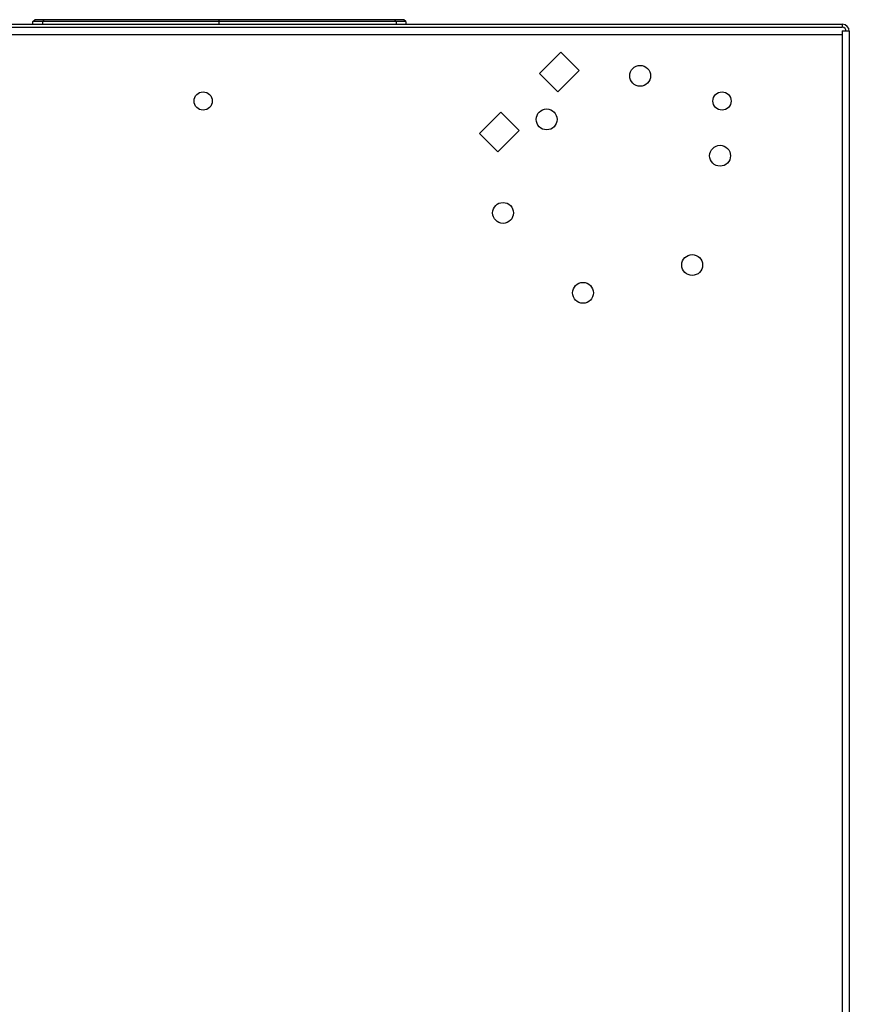
# Model space of a CAD drawing. Units: inches. Extents: x 3 to 177, y 3 to 114.
# Drawn here: x 104 to 117, y 21 to 36 of the extents above; entities that cross this region are included whole.
import ezdxf

# ---------------------------------------------------------------- set-up
doc = ezdxf.new("R2010")
doc.units = ezdxf.units.IN
doc.header["$LTSCALE"] = 9.973333
doc.header["$MEASUREMENT"] = 0
doc.layers.get('0').update_dxf_attribs({"linetype": 'CONTINUOUS'})
doc.layers.add('03_ALL_AXES', color=7, linetype='CONTINUOUS')

msp = doc.modelspace()

# ---------------------------------------------------------------- linework, layer by layer
at = {"color": 7, "linetype": 'Continuous'}
for p, q in [((104.6202, 35.7706), (104.6535, 35.8005)), ((110.3625, 35.8005), (104.6535, 35.8005)), ((104.7988, 35.8005), (104.7717, 35.7706)), ((107.508, 35.7297), (107.508, 35.8005)), ((110.2442, 35.7706), (110.2171, 35.8005)), ((110.3957, 35.7706), (110.3625, 35.8005)), ((97.867, 35.7297), (117.149, 35.7297)), ((97.867, 35.6827), (117.149, 35.6827)), ((104.6202, 35.7297), (104.6202, 35.7706)), ((110.3957, 35.7706), (104.6202, 35.7706)), ((104.7717, 35.7706), (104.7717, 35.7297)), ((110.2442, 35.7706), (110.2442, 35.7297)), ((110.3957, 35.7706), (110.3957, 35.7297)), ((117.149, 35.7297), (117.149, 35.6827)), ((97.867, 35.5737), (117.149, 35.5737)), ((117.149, 35.6307), (117.149, 14.4536)), ((117.258, 35.6207), (117.149, 35.6207)), ((117.258, 35.6207), (117.258, 14.4637)), ((112.7939, 35.2966), (112.463, 34.9657)), ((113.0767, 35.0138), (112.7939, 35.2966)), ((112.463, 34.9657), (112.7458, 34.6828)), ((112.7458, 34.6828), (113.0767, 35.0138)), ((111.8655, 34.3682), (111.5345, 34.0372)), ((112.1483, 34.0853), (111.8655, 34.3682)), ((111.5345, 34.0372), (111.8174, 33.7544)), ((111.8174, 33.7544), (112.1483, 34.0853))]:
    msp.add_line(p, q, dxfattribs=at)
for centre in [(112.5736, 34.2575), (114.8265, 32.0047)]:
    msp.add_circle(centre, 0.1615, dxfattribs=at)
for radius in [0.109, 0.062]:
    msp.add_arc((117.149, 35.6207), radius, 0, 90, dxfattribs=at)
at = {"layer": '03_ALL_AXES', "color": 7, "linetype": 'Continuous'}
for centre, radius in [((114.0205, 34.9327), 0.1615), ((107.258, 34.5422), 0.1405), ((115.288, 34.5422), 0.1405), ((115.258, 33.6952), 0.1615), ((111.8992, 32.8113), 0.1615), ((113.1366, 31.5739), 0.1615)]:
    msp.add_circle(centre, radius, dxfattribs=at)

doc.saveas('drawing.dxf')
